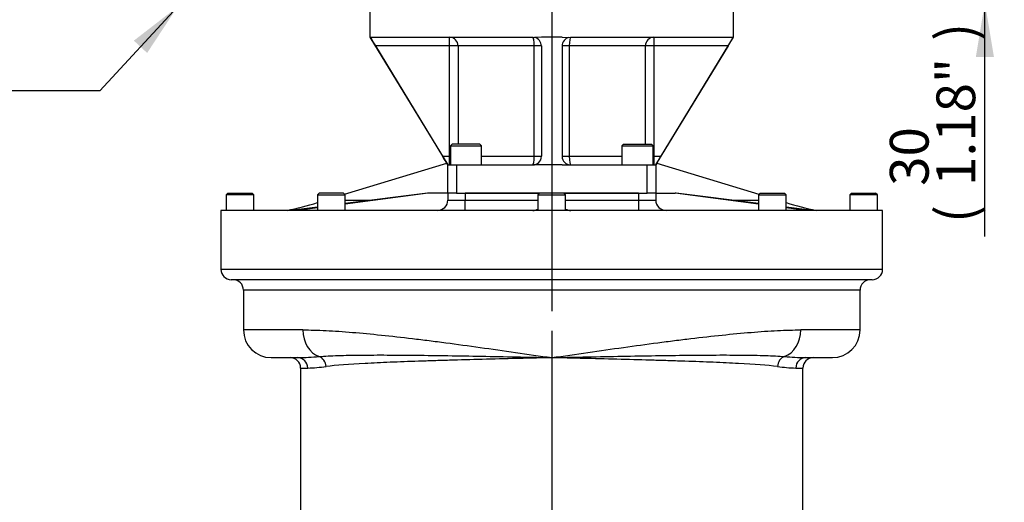
# Paper-space layout 'Sheet1' of a CAD drawing. Units: millimetres. Extents: x 0 to 4158, y 0 to 2940.
# Drawn here: x 2006 to 2575, y 1211 to 1490 of the extents above; entities that cross this region are included whole.
import ezdxf
from ezdxf.enums import TextEntityAlignment as Align
from ezdxf.lldxf.tags import DXFTag

# ---------------------------------------------------------------- set-up
doc = ezdxf.new("R2010")
doc.units = ezdxf.units.MM
doc.header["$LTSCALE"] = 7.000007
for name, color, linetype in [('center line', 7, 'Continuous'), ('Default', 7, 'Continuous'), ('tangent', 7, 'Continuous'), ('TSH-1', 7, 'Continuous'), ('visible', 7, 'Continuous')]:
    doc.layers.add(name, color=color, linetype=linetype)
doc.styles.add('SEACAD_Arial', font='arial.ttf')
tags = doc.linetypes.add('CENTER2', pattern=[28.575, 19.05, -3.175, 3.175, -3.175]).pattern_tags.tags
tags[10:11] = [DXFTag(74, 4), DXFTag(75, 0), DXFTag(340, '0'), DXFTag(46, 0.0), DXFTag(50, 0.0), DXFTag(44, 0.0), DXFTag(45, 0.0)]
tags[8:9] = [DXFTag(74, 4), DXFTag(75, 0), DXFTag(340, '0'), DXFTag(46, 0.0), DXFTag(50, 0.0), DXFTag(44, 0.0), DXFTag(45, 0.0)]
tags[6:7] = [DXFTag(74, 4), DXFTag(75, 0), DXFTag(340, '0'), DXFTag(46, 0.0), DXFTag(50, 0.0), DXFTag(44, 0.0), DXFTag(45, 0.0)]
tags[4:5] = [DXFTag(74, 4), DXFTag(75, 0), DXFTag(340, '0'), DXFTag(46, 0.0), DXFTag(50, 0.0), DXFTag(44, 0.0), DXFTag(45, 0.0)]
doc.dimstyles.new('ISO-InstDr', dxfattribs={"dimtxt": 22.400022, "dimasz": 31.360031, "dimexe": 11.200011, "dimexo": 11.200011, "dimgap": 5.600006, "dimtad": 1, "dimdec": 0, "dimzin": 0, "dimdsep": 46, "dimtxsty": 'SEACAD_Arial', "dimblk1": '_SE_FILLED', "dimblk2": '_SE_FILLED', "dimsah": 1, "dimcen": 11.200011, "dimadec": 0, "dimazin": 0, "dimtfac": 0.5, "dimtofl": 0, "dimtmove": 0, "dimatfit": 3, "dimfxl": 1, "dimtzin": 0, "dimarcsym": 0})

# ---------------------------------------------------------------- blocks, each defined once
blk = doc.blocks.new('SE4')
at = {"layer": 'tangent', "color": 7, "linetype": 'Continuous'}
for p, q in [((2254.52, 1474.43), (2254.52, 1479.43)), ((2372.48, 1479.43), (2372.48, 1474.43)), ((2254.52, 1474.43), (2211.71, 1474.43)), ((2254.52, 1410.7), (2254.52, 1474.43)), ((2259.43, 1474.43), (2254.52, 1474.43)), ((2303.42, 1474.43), (2259.43, 1474.43)), ((2259.43, 1474.43), (2259.43, 1417.7)), ((2303.42, 1410.7), (2303.42, 1474.43)), ((2307.5, 1474.43), (2303.42, 1474.43)), ((2323.58, 1474.43), (2319.5, 1474.43)), ((2367.57, 1474.43), (2323.58, 1474.43)), ((2323.58, 1474.43), (2323.58, 1410.7)), ((2367.57, 1417.7), (2367.57, 1474.43)), ((2372.48, 1474.43), (2367.57, 1474.43)), ((2372.48, 1474.43), (2372.48, 1410.7)), ((2415.29, 1474.43), (2372.48, 1474.43)), ((2250.46, 1410.7), (2254.52, 1410.7)), ((2254.52, 1410.7), (2255, 1410.7)), ((2254.52, 1405.7), (2254.52, 1410.7)), ((2273, 1410.7), (2303.42, 1410.7)), ((2303.42, 1410.7), (2307.5, 1410.7)), ((2319.5, 1410.7), (2323.58, 1410.7)), ((2323.58, 1410.7), (2354, 1410.7)), ((2372, 1410.7), (2372.48, 1410.7)), ((2372.48, 1410.7), (2376.54, 1410.7)), ((2372.48, 1410.7), (2372.48, 1405.7)), ((2258.5, 1405.7), (2258.5, 1389.45)), ((2368.5, 1389.45), (2368.5, 1405.7)), ((2263.5, 1389.45), (2263.5, 1385.45)), ((2363.5, 1389.45), (2363.5, 1385.45)), ((2194.22, 1385.45), (2210.16, 1385.45)), ((2253.5, 1385.45), (2263.5, 1385.45)), ((2263.5, 1385.45), (2305.5, 1385.45)), ((2263.5, 1379.45), (2263.5, 1385.45)), ((2321.5, 1385.45), (2363.5, 1385.45)), ((2363.5, 1385.45), (2373.5, 1385.45)), ((2363.5, 1385.45), (2363.5, 1379.45)), ((2416.84, 1385.45), (2432.78, 1385.45)), ((2122.5, 1345.45), (2504.5, 1345.45)), ((2491.5, 1333.45), (2135.5, 1333.45)), ((2169.78, 1310.45), (2135.5, 1310.45)), ((2491.5, 1310.45), (2457.22, 1310.45)), ((2168.5, 1288.45), (2172.6, 1288.45)), ((2454.4, 1288.45), (2458.5, 1288.45))]:
    blk.add_line(p, q, dxfattribs=at)
for centre, radius, start, end in [((2164.39, 1463.01), 168.58, 270.922, 275.0101), ((2462.61, 1463.01), 168.58, 264.9899, 269.075), ((2170, 1385.42), 97, 271.5366, 277.7998), ((2457, 1385.42), 97, 262.2002, 268.4634)]:
    blk.add_arc(centre, radius, start, end, dxfattribs=at)
for centre, major_axis, ratio, start_param, end_param in [((2254.52, 1474.43), (0, 5), 0.983051, 4.712389, 6.283185), ((2302.5, 1474.43), (0, 5), 0.183333, 4.712389, 6.283185), ((2324.5, 1474.43), (0, 5), 0.183333, 0, 1.570796), ((2372.48, 1474.43), (0, 5), 0.983051, 0, 1.570796), ((2302.5, 1410.7), (0, -5), 0.183333, 0, 1.570796), ((2324.5, 1410.7), (0, -5), 0.183333, 4.712389, 6.283185), ((2254.52, 1410.7), (0, -5), 0.983051, 0, 0.098951), ((2372.48, 1410.7), (0, -5), 0.983051, 6.184235, 6.283185), ((2182.7, 1310.45), (0, 16), 0.807422, 1.570796, 2.860652), ((2444.3, 1310.45), (0, 16), 0.807422, 3.422533, 4.712389), ((2166.77, 1288.45), (0, 6), 0.971704, 4.712389, 6.283185), ((2177.77, 1289.32), (-0.69, 5.96), 0.897694, 4.608459, 5.90284), ((2449.23, 1289.32), (0.69, 5.96), 0.897694, 0.380345, 1.674726), ((2460.23, 1288.45), (0, 6), 0.971704, 0, 1.570796)]:
    blk.add_ellipse(centre, major_axis=major_axis, ratio=ratio, start_param=start_param, end_param=end_param, dxfattribs=at)
for points, knots in [([(2169.78, 1310.45), (2173.94, 1310.45), (2178.42, 1310.32), (2188, 1309.85), (2193.12, 1309.5), (2209.13, 1308.18), (2220.68, 1306.96), (2236.24, 1305.09), (2239.42, 1304.7), (2245.84, 1303.89), (2249.07, 1303.47), (2258.84, 1302.19), (2265.45, 1301.29), (2278.88, 1299.42), (2285.7, 1298.46), (2299.53, 1296.47), (2306.54, 1295.46), (2313.5, 1294.45)], [0, 0, 0, 0, 0.125, 0.125, 0.25, 0.25, 0.5, 0.5, 0.5625, 0.5625, 0.625, 0.625, 0.75, 0.75, 0.875, 0.875, 1, 1, 1, 1]), ([(2313.5, 1294.45), (2320.46, 1295.46), (2327.47, 1296.47), (2341.3, 1298.46), (2348.12, 1299.42), (2361.54, 1301.29), (2368.16, 1302.19), (2377.93, 1303.47), (2381.16, 1303.89), (2387.58, 1304.7), (2390.75, 1305.09), (2406.31, 1306.96), (2417.87, 1308.18), (2433.88, 1309.5), (2439, 1309.85), (2448.58, 1310.32), (2453.06, 1310.45), (2457.22, 1310.45)], [0, 0, 0, 0, 0.125, 0.125, 0.25, 0.25, 0.375, 0.375, 0.4375, 0.4375, 0.5, 0.5, 0.75, 0.75, 0.875, 0.875, 1, 1, 1, 1]), ([(2179.12, 1295.08), (2182.42, 1295.34), (2186.1, 1295.52), (2194.2, 1295.79), (2198.65, 1295.88), (2208.13, 1295.98), (2213.17, 1295.99), (2221.17, 1295.97), (2223.91, 1295.96), (2229.54, 1295.92), (2232.44, 1295.89), (2241.26, 1295.79), (2247.33, 1295.71), (2259.83, 1295.51), (2266.29, 1295.4), (2279.52, 1295.15), (2286.22, 1295.02), (2296.37, 1294.81), (2299.78, 1294.74), (2306.63, 1294.6), (2310.08, 1294.52), (2313.5, 1294.45)], [0, 0, 0, 0, 0.125, 0.125, 0.25, 0.25, 0.375, 0.375, 0.4375, 0.4375, 0.5, 0.5, 0.625, 0.625, 0.75, 0.75, 0.875, 0.875, 0.9375, 0.9375, 1, 1, 1, 1]), ([(2313.5, 1294.45), (2311.82, 1294.41), (2310.11, 1294.37), (2306.72, 1294.29), (2305.03, 1294.25), (2299.97, 1294.12), (2296.61, 1294.04), (2286.57, 1293.79), (2279.89, 1293.62), (2266.92, 1293.28), (2260.61, 1293.1), (2251.4, 1292.83), (2248.37, 1292.74), (2242.4, 1292.55), (2239.45, 1292.46), (2230.85, 1292.16), (2225.4, 1291.96), (2217.67, 1291.64), (2215.17, 1291.53), (2210.3, 1291.31), (2207.94, 1291.19), (2196.63, 1290.58), (2189.12, 1290.04), (2183.17, 1289.32)], [0, 0, 0, 0, 0.03125, 0.03125, 0.0625, 0.0625, 0.125, 0.125, 0.25, 0.25, 0.375, 0.375, 0.4375, 0.4375, 0.5, 0.5, 0.625, 0.625, 0.6875, 0.6875, 0.75, 0.75, 1, 1, 1, 1]), ([(2313.5, 1294.45), (2316.92, 1294.52), (2320.37, 1294.6), (2327.22, 1294.74), (2330.62, 1294.81), (2340.78, 1295.02), (2347.48, 1295.15), (2360.71, 1295.4), (2367.16, 1295.51), (2379.67, 1295.71), (2385.74, 1295.79), (2394.56, 1295.89), (2397.46, 1295.92), (2403.09, 1295.96), (2405.83, 1295.97), (2413.83, 1295.99), (2418.87, 1295.98), (2428.35, 1295.88), (2432.8, 1295.79), (2440.9, 1295.52), (2444.58, 1295.34), (2447.88, 1295.08)], [0, 0, 0, 0, 0.0625, 0.0625, 0.125, 0.125, 0.25, 0.25, 0.375, 0.375, 0.5, 0.5, 0.5625, 0.5625, 0.625, 0.625, 0.75, 0.75, 0.875, 0.875, 1, 1, 1, 1]), ([(2443.83, 1289.32), (2437.88, 1290.04), (2430.37, 1290.58), (2419.06, 1291.19), (2416.69, 1291.31), (2411.83, 1291.53), (2409.33, 1291.64), (2401.6, 1291.96), (2396.15, 1292.16), (2387.55, 1292.46), (2384.6, 1292.55), (2378.63, 1292.74), (2375.6, 1292.83), (2366.39, 1293.1), (2360.07, 1293.28), (2347.11, 1293.62), (2340.43, 1293.79), (2330.39, 1294.04), (2327.03, 1294.12), (2321.97, 1294.25), (2320.28, 1294.29), (2316.89, 1294.37), (2315.18, 1294.41), (2313.5, 1294.45)], [0, 0, 0, 0, 0.25, 0.25, 0.3125, 0.3125, 0.375, 0.375, 0.5, 0.5, 0.5625, 0.5625, 0.625, 0.625, 0.75, 0.75, 0.875, 0.875, 0.9375, 0.9375, 0.96875, 0.96875, 1, 1, 1, 1])]:
    blk.add_open_spline(points, degree=3, knots=knots, dxfattribs=at)
at = {"layer": 'visible', "color": 7, "linetype": 'Continuous'}
for p, q in [((2208.5, 1499.43), (2208.5, 1479.43)), ((2418.5, 1479.43), (2418.5, 1499.43)), ((2208.5, 1479.43), (2253.5, 1405.7)), ((2208.67, 1479.43), (2208.97, 1479.31)), ((2208.97, 1479.31), (2209.08, 1479.43)), ((2209.08, 1479.43), (2302.5, 1479.43)), ((2302.5, 1479.43), (2303.59, 1479.31)), ((2307.5, 1479.43), (2303.59, 1479.31)), ((2319.5, 1479.43), (2307.5, 1479.43)), ((2319.5, 1479.43), (2323.41, 1479.31)), ((2323.41, 1479.31), (2324.5, 1479.43)), ((2324.5, 1479.43), (2417.92, 1479.43)), ((2373.5, 1405.7), (2418.5, 1479.43)), ((2417.92, 1479.43), (2418.03, 1479.31)), ((2418.33, 1479.43), (2418.03, 1479.31)), ((2211.71, 1474.43), (2250.46, 1410.7)), ((2307.5, 1474.43), (2307.5, 1410.7)), ((2319.5, 1474.43), (2319.5, 1410.7)), ((2415.29, 1474.43), (2376.54, 1410.7)), ((2256, 1417.7), (2255, 1416.7)), ((2255, 1416.7), (2273, 1416.7)), ((2255, 1416.7), (2255, 1405.7)), ((2272, 1417.7), (2256, 1417.7)), ((2273, 1416.7), (2272, 1417.7)), ((2273, 1405.7), (2273, 1416.7)), ((2355, 1417.7), (2354, 1416.7)), ((2354, 1416.7), (2372, 1416.7)), ((2354, 1416.7), (2354, 1405.7)), ((2355, 1417.7), (2371, 1417.7)), ((2372, 1416.7), (2371, 1417.7)), ((2372, 1405.7), (2372, 1416.7)), ((2193.89, 1388.78), (2252.91, 1406.66)), ((2253.5, 1405.7), (2258.5, 1405.7)), ((2253.5, 1389.45), (2253.5, 1405.7)), ((2258.5, 1405.7), (2302.5, 1405.7)), ((2307.5, 1405.7), (2302.5, 1405.7)), ((2319.5, 1405.7), (2307.5, 1405.7)), ((2319.5, 1405.7), (2324.5, 1405.7)), ((2324.5, 1405.7), (2368.5, 1405.7)), ((2368.5, 1405.7), (2373.5, 1405.7)), ((2373.5, 1405.7), (2373.5, 1389.45)), ((2374.09, 1406.66), (2433.11, 1388.78)), ((2126.5, 1389.45), (2125.5, 1388.45)), ((2141.5, 1388.45), (2125.5, 1388.45)), ((2125.5, 1388.45), (2125.5, 1379.45)), ((2126.5, 1389.45), (2140.5, 1389.45)), ((2141.5, 1388.45), (2140.5, 1389.45)), ((2141.5, 1379.45), (2141.5, 1388.45)), ((2179.22, 1389.45), (2178.22, 1388.45)), ((2178.22, 1388.45), (2194.22, 1388.45)), ((2178.22, 1388.45), (2178.22, 1379.45)), ((2193.22, 1389.45), (2179.22, 1389.45)), ((2194.22, 1388.45), (2193.22, 1389.45)), ((2242.2, 1389.45), (2194.22, 1383.09)), ((2241.68, 1389.45), (2194.22, 1383.43)), ((2194.22, 1379.45), (2194.22, 1388.45)), ((2242.2, 1389.45), (2241.68, 1389.45)), ((2253.5, 1389.45), (2242.2, 1389.45)), ((2258.5, 1389.45), (2253.5, 1389.45)), ((2253.5, 1389.45), (2253.5, 1385.45)), ((2258.5, 1389.45), (2306.5, 1389.45)), ((2306.5, 1389.45), (2263.5, 1389.45)), ((2306.5, 1389.45), (2305.5, 1388.45)), ((2305.5, 1388.45), (2321.5, 1388.45)), ((2305.5, 1388.45), (2305.5, 1379.45)), ((2320.5, 1389.45), (2306.5, 1389.45)), ((2320.5, 1389.45), (2368.5, 1389.45)), ((2363.5, 1389.45), (2320.5, 1389.45)), ((2321.5, 1388.45), (2320.5, 1389.45)), ((2321.5, 1379.45), (2321.5, 1388.45)), ((2373.5, 1389.45), (2368.5, 1389.45)), ((2373.5, 1389.45), (2373.5, 1385.45)), ((2373.5, 1389.45), (2384.8, 1389.45)), ((2432.78, 1383.09), (2384.8, 1389.45)), ((2385.32, 1389.45), (2384.8, 1389.45)), ((2432.78, 1383.43), (2385.32, 1389.45)), ((2433.78, 1389.45), (2432.78, 1388.45)), ((2432.78, 1388.45), (2448.78, 1388.45)), ((2432.78, 1388.45), (2432.78, 1379.45)), ((2433.78, 1389.45), (2447.78, 1389.45)), ((2448.78, 1388.45), (2447.78, 1389.45)), ((2448.78, 1379.45), (2448.78, 1388.45)), ((2486.5, 1389.45), (2485.5, 1388.45)), ((2501.5, 1388.45), (2485.5, 1388.45)), ((2485.5, 1388.45), (2485.5, 1379.45)), ((2486.5, 1389.45), (2500.5, 1389.45)), ((2501.5, 1388.45), (2500.5, 1389.45)), ((2501.5, 1379.45), (2501.5, 1388.45)), ((2178.22, 1381.4), (2162.89, 1379.45)), ((2464.11, 1379.45), (2448.78, 1381.4)), ((2504.5, 1379.45), (2122.5, 1379.45)), ((2122.5, 1379.45), (2122.5, 1345.45)), ((2178.22, 1380.96), (2166.86, 1379.45)), ((2460.14, 1379.45), (2448.78, 1380.96)), ((2504.5, 1345.45), (2504.5, 1379.45)), ((2498.5, 1339.45), (2128.5, 1339.45)), ((2135.5, 1333.45), (2135.5, 1310.45)), ((2491.5, 1310.45), (2491.5, 1333.45)), ((2151.5, 1294.45), (2166.77, 1294.45)), ((2460.23, 1294.45), (2475.5, 1294.45)), ((2168.5, 1288.45), (2168.5, 1186.45)), ((2458.5, 1186.45), (2458.5, 1288.45))]:
    blk.add_line(p, q, dxfattribs=at)
for centre, radius, start, end in [((2255.29, 1502.14), 51.65, 206.2425, 212.4551), ((2302.5, 1474.43), 5, 0, 77.3687), ((2324.5, 1474.43), 5, 102.6313, 180), ((2373.18, 1501.32), 49.96, 327.4398, 333.8625), ((103.34, 101.73), 2514.66, 31.235, 31.36833), ((2302.5, 1410.7), 5, 270, 0), ((2324.5, 1410.7), 5, 180, 270), ((4660.66, 18.42), 2675, 148.63567, 148.76101), ((2115.34, 1591.47), 216.82, 282.0744, 286.8638), ((2247.5, 1385.45), 6, 270, 0), ((2379.5, 1385.45), 6, 180, 270), ((2511.58, 1591.18), 216.51, 253.1332, 257.9299), ((2302.5, 1385.45), 6, 270, 300), ((2324.5, 1385.45), 6, 240, 270), ((2128.5, 1345.45), 6, 180, 270), ((2498.5, 1345.45), 6, 270, 0), ((2129.5, 1333.45), 6, 0, 90), ((2497.5, 1333.45), 6, 90, 180), ((2151.5, 1310.45), 16, 180, 270), ((2475.5, 1310.45), 16, 270, 0), ((2162.5, 1288.45), 6, 0, 90), ((2164.39, 1463.01), 168.58, 270.8086, 270.922), ((2464.5, 1288.45), 6, 90, 180), ((2462.61, 1463.01), 168.58, 269.075, 269.1914)]:
    blk.add_arc(centre, radius, start, end, dxfattribs=at)
blk = doc.blocks.new('SEANNOT_GROUP26')
at = {"layer": 'Default', "linetype": 'Continuous'}
blk.add_hatch(color=7, dxfattribs=at).paths.add_polyline_path([(2079.89, 1470.37), (2097.36, 1496.93), (2072.22, 1477.47)])
at = {"layer": 'Default', "color": 7, "linetype": 'Continuous'}
blk.add_line((2052.53, 1448.51), (1985.33, 1448.51), dxfattribs=at)
blk.add_lwpolyline([(2052.53, 1448.51), (2097.36, 1496.93)], dxfattribs=at)
at = {"layer": 'Default', "color": 7, "linetype": 'Continuous', "style": 'SEACAD_Arial'}
for s, p in [('CONDUIT ADAPTERS ', (1622.01, 1459.71)), ('AS REQUIRED', (1622.01, 1426.11)), ('(MAX HEIGHT 40.00mm)', (1622.01, 1392.51))]:
    blk.add_text(s, height=22.4, dxfattribs=at).set_placement(p, align=Align.TOP_LEFT)
blk = doc.blocks.new('DMBLK5855')
at = {"layer": 'Default', "linetype": 'Continuous'}
for points in [[(2568.8, 1560.79), (2558.35, 1560.79), (2563.57, 1529.43)], [(2568.8, 1468.07), (2563.57, 1499.43), (2558.35, 1468.07)]]:
    blk.add_hatch(color=7, dxfattribs=at).paths.add_polyline_path(points)
at = {"layer": 'Default', "color": 7, "linetype": 'Continuous'}
for p, q in [((2563.57, 1529.43), (2563.57, 1592.15)), ((2430.7, 1529.43), (2574.77, 1529.43)), ((2429.7, 1499.43), (2574.77, 1499.43)), ((2563.57, 1364.36), (2563.57, 1499.43))]:
    blk.add_line(p, q, dxfattribs=at)
at = {"layer": 'Default', "color": 7, "linetype": 'Continuous', "style": 'SEACAD_Arial'}
for s, p in [(')', (2535.57, 1477.38)), ('1.18"', (2535.57, 1393.63)), ('30', (2508.69, 1393.63)), ('(', (2535.57, 1372.2))]:
    blk.add_text(s, height=22.4, rotation=90, dxfattribs=at).set_placement(p, align=Align.TOP_LEFT)
blk = doc.blocks.new('_SE_FILLED')
at = {"color": 0}
blk.add_line((0, 0), (-1, 0), dxfattribs=at)
blk.add_solid([(0, 0), (-1, -0.1665), (-1, 0.1665), (0, 0)], dxfattribs=at)
blk = doc.blocks.new('SEANNOT_GROUP118')
at = {"layer": 'center line', "color": 7, "linetype": 'CENTER2'}
blk.add_line((2313.5, 1848.21), (2313.5, 1321.2), dxfattribs=at)
blk = doc.blocks.new('DMBLK5861')
at = {"layer": 'Default', "linetype": 'Continuous'}
for points in [[(2344.86, 558.34), (2344.86, 568.8), (2313.5, 563.57)], [(2382.14, 558.34), (2413.5, 563.57), (2382.14, 568.8)]]:
    blk.add_hatch(color=7, dxfattribs=at).paths.add_polyline_path(points)
at = {"layer": 'Default', "color": 7, "linetype": 'Continuous'}
for p, q in [((2313.5, 1310), (2313.5, 552.37)), ((2413.5, 601.62), (2413.5, 552.37)), ((2313.5, 563.57), (2556.57, 563.57))]:
    blk.add_line(p, q, dxfattribs=at)
at = {"layer": 'Default', "color": 7, "linetype": 'Continuous', "style": 'SEACAD_Arial'}
for s, p in [('100', (2454.74, 618.45)), ('(', (2433.32, 591.57)), ('3.94"', (2454.74, 591.57)), (')', (2538.5, 591.57))]:
    blk.add_text(s, height=22.4, dxfattribs=at).set_placement(p, align=Align.TOP_LEFT)

psp = doc.layouts.new('Sheet1')

# ---------------------------------------------------------------- block references
at = {"layer": 'center line'}
psp.add_blockref('SEANNOT_GROUP118', (0, 0), dxfattribs=at)
at = {"layer": 'Default'}
psp.add_blockref('SEANNOT_GROUP26', (0, 0), dxfattribs=at)
at = {"layer": 'TSH-1'}
psp.add_blockref('SE4', (0, 0), dxfattribs=at)

# ---------------------------------------------------------------- dimensions: what is measured, and where the dimension line sits
at = {"layer": 'Default', "color": 7, "linetype": 'Continuous'}
dim = psp.add_linear_dim(base=(2563.57, 1529.43), p1=(2418.5, 1499.43), p2=(2419.5, 1529.43), angle=90, text='\\A1;<>', dimstyle='ISO-InstDr', override={"dimpost": '\\X'}, dxfattribs=at)
dim.commit()
dim.dimension.update_dxf_attribs({"geometry": 'DMBLK5855', "text_midpoint": (2563.57, 1495.45), "dimtype": 160})
dim = psp.add_linear_dim(base=(2413.5, 563.57), p1=(2313.5, 1321.2), p2=(2413.5, 631.96), text='\\A1;<>', dimstyle='ISO-InstDr', override={"dimpost": '\\X'}, dxfattribs=at)
dim.commit()
dim.dimension.update_dxf_attribs({"geometry": 'DMBLK5861', "text_midpoint": (2425.48, 563.57), "dimtype": 160})

doc.saveas('drawing.dxf')
